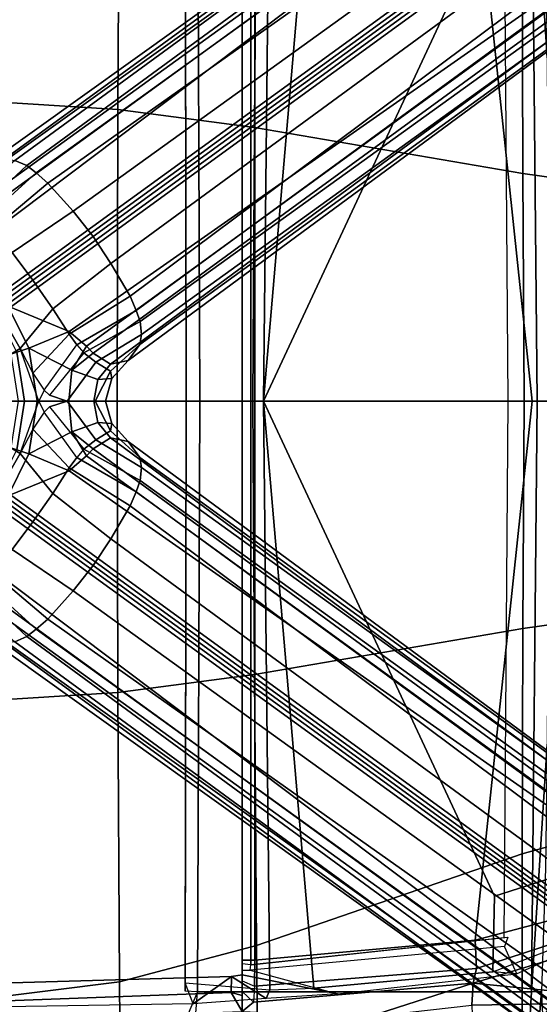
# Model space of a CAD drawing. Units: inches. Extents: x -68 to 49, y -105 to 46.
# Drawn here: x -1 to 3, y -5 to 2 of the extents above; entities that cross this region are included whole.
import ezdxf

# ---------------------------------------------------------------- set-up
doc = ezdxf.new("R2010")
doc.units = ezdxf.units.IN
doc.header["$MEASUREMENT"] = 0
for name, color, linetype in [('SEAT-BASE', 5, 'Continuous'), ('SEAT-FABRIC', 5, 'Continuous'), ('SEAT-FRAME', 5, 'Continuous')]:
    doc.layers.add(name, color=color, linetype=linetype)

# ---------------------------------------------------------------- blocks, each defined once
blk = doc.blocks.new('1SAYL_UPHSMIDBCK_ARMS_1T')
at = {"layer": 'SEAT-BASE'}
for points in [[(-8.0546, 6.8632, 4.4355), (-1.0876, 1.7674, 6.9061), (-1.0143, 1.7789, 6.7636), (-8.018, 6.8783, 4.308)], [(-7.9962, 6.8292, 4.1197), (-8.018, 6.8783, 4.308), (-1.0143, 1.7789, 6.7636), (-0.8762, 1.7347, 6.4002)], [(-8.2228, 6.7118, 4.6671), (-1.2442, 1.6753, 7.0948), (-1.1747, 1.7287, 7.0284), (-8.1199, 6.8155, 4.5522)], [(-8.0546, 6.8632, 4.4355), (-8.1199, 6.8155, 4.5522), (-1.1747, 1.7287, 7.0284), (-1.0876, 1.7674, 6.9061)], [(-7.9962, 6.8292, 4.1197), (-0.8762, 1.7347, 6.4002), (-0.8108, 1.6198, 6.0974), (-8.01, 6.7656, 3.9962)], [(-8.0534, 6.6788, 3.9214), (-8.01, 6.7656, 3.9962), (-0.8108, 1.6198, 6.0974), (-0.8479, 1.4729, 5.9333)], [(-8.2228, 6.7118, 4.6671), (-8.3506, 6.5656, 4.7361), (-1.3291, 1.6011, 7.1618), (-1.2442, 1.6753, 7.0948)], [(-8.0534, 6.6788, 3.9214), (-0.8479, 1.4729, 5.9333), (-0.8814, 1.4093, 5.9064), (-8.0763, 6.63, 3.9258)], [(-0.9462, 1.2561, 5.915), (-0.9814, 0.7903, 5.9789), (-8.1362, 5.983, 4.0182), (-8.0763, 6.63, 3.9258)], [(-0.8814, 1.4093, 5.9064), (-0.9462, 1.2561, 5.915), (-8.0763, 6.63, 3.9258), (-0.8814, 1.4093, 5.9064)], [(-8.4768, 6.4093, 4.7875), (-1.5158, 1.3932, 7.2363), (-1.3291, 1.6011, 7.1618), (-8.3506, 6.5656, 4.7361)], [(-8.4768, 6.4093, 4.7875), (-8.5981, 6.2469, 4.8004), (-1.6626, 1.208, 7.2625), (-1.5158, 1.3932, 7.2363)], [(-1.6626, 1.208, 7.2625), (-8.5981, 6.2469, 4.8004), (-8.7151, 6.0813, 4.7875), (-1.7934, 1.0111, 7.2363)], [(-1.9335, 0.7693, 7.1618), (-1.7934, 1.0111, 7.2363), (-8.7151, 6.0813, 4.7875), (-8.8248, 5.913, 4.7361)], [(-0.9937, 0.7603, 5.949), (-1.0302, 0.7101, 5.949), (-8.1797, 5.9101, 3.9883), (-8.1485, 5.9531, 3.9883)], [(-8.1485, 5.9531, 3.9883), (-8.1362, 5.983, 4.0182), (-0.9814, 0.7903, 5.9789), (-0.9937, 0.7603, 5.949)], [(-1.9335, 0.7693, 7.1618), (-8.8248, 5.913, 4.7361), (-8.9243, 5.7463, 4.6671), (-1.9778, 0.6656, 7.0948)], [(-8.2044, 5.8891, 4.0182), (-1.0549, 0.6891, 5.9789), (-1.487, 0.5117, 5.915), (-8.8012, 5.6323, 3.9258)], [(-1.0549, 0.6891, 5.9789), (-8.2044, 5.8891, 4.0182), (-8.1797, 5.9101, 3.9883), (-1.0302, 0.7101, 5.949)], [(-2.0071, 0.583, 7.0284), (-1.9778, 0.6656, 7.0948), (-8.9243, 5.7463, 4.6671), (-8.9911, 5.6163, 4.5522)], [(-2.0071, 0.583, 7.0284), (-8.9911, 5.6163, 4.5522), (-9.0162, 5.5395, 4.4355), (-2.017, 0.4882, 6.9061)], [(-1.791, 0.2705, 6.0974), (-8.9097, 5.5273, 3.9962), (-8.8406, 5.5953, 3.9214), (-1.6628, 0.3513, 5.9333)], [(-1.6127, 0.4028, 5.9064), (-1.6628, 0.3513, 5.9333), (-8.8406, 5.5953, 3.9214), (-8.8012, 5.6323, 3.9258)], [(-8.8012, 5.6323, 3.9258), (-1.487, 0.5117, 5.915), (-1.6127, 0.4028, 5.9064)], [(-2.0053, 0.4149, 6.7636), (-2.017, 0.4882, 6.9061), (-9.0162, 5.5395, 4.4355), (-9.0193, 5.5001, 4.308)], [(-2.0053, 0.4149, 6.7636), (-9.0193, 5.5001, 4.308), (-8.966, 5.4945, 4.1197), (-1.9206, 0.2973, 6.4002)], [(-1.791, 0.2705, 6.0974), (-1.9206, 0.2973, 6.4002), (-8.966, 5.4945, 4.1197), (-8.9097, 5.5273, 3.9962)], [(-0.7905, 1.5115, 7.1729), (-1.0876, 1.7674, 6.9061), (-1.1747, 1.7286, 7.0283), (-0.8281, 1.4068, 7.3189)], [(-0.8694, 1.3384, 7.3827), (-1.2442, 1.6753, 7.0948), (-1.3291, 1.6011, 7.1618), (-0.9256, 1.2617, 7.4342)], [(-0.8694, 1.3384, 7.3827), (-0.8281, 1.4068, 7.3189), (-1.1747, 1.7286, 7.0283), (-1.2442, 1.6753, 7.0948)], [(-1.0672, 1.09, 7.4991), (-0.9256, 1.2617, 7.4342), (-1.3291, 1.6011, 7.1618), (-1.5158, 1.3932, 7.2363)], [(-1.0672, 1.09, 7.4991), (-1.5158, 1.3932, 7.2363), (-1.6626, 1.208, 7.2625), (-1.2206, 0.8867, 7.5216)], [(-1.6626, 1.208, 7.2625), (-1.7934, 1.0111, 7.2363), (-1.3665, 0.6781, 7.4991), (-1.2206, 0.8867, 7.5216)], [(-0.7151, 0.9528, 7.9363), (-1.0672, 1.09, 7.4991), (-1.2206, 0.8867, 7.5216), (-0.9492, 0.6896, 8.0033)], [(-1.9335, 0.7693, 7.1618), (-1.486, 0.4904, 7.4342), (-1.3665, 0.6781, 7.4991), (-1.7934, 1.0111, 7.2363)], [(-1.2206, 0.8867, 7.5216), (-1.3655, 0.6796, 7.4994), (-1.1271, 0.3856, 7.9363), (-0.9492, 0.6896, 8.0033)], [(-1.9335, 0.7693, 7.1618), (-1.9778, 0.6656, 7.0948), (-1.5416, 0.4133, 7.3827), (-1.486, 0.4904, 7.4342)], [(-2.007, 0.583, 7.0283), (-1.5938, 0.3529, 7.3189), (-1.5416, 0.4133, 7.3827), (-1.9778, 0.6656, 7.0948)], [(-1.487, 0.5117, 5.915), (-1.0549, 0.6891, 5.9789), (-1.0302, 0.7101, 5.949), (-1.1893, 0.3874, 5.9497)], [(-1.3655, 0.6796, 7.4994), (-1.486, 0.4904, 7.4342), (-1.2193, 0.2055, 7.8473), (-1.1271, 0.3856, 7.9363)], [(-0.9372, 0.6809, 5.8365), (-1.1017, 0.358, 5.8365), (-1.1893, 0.3874, 5.9497), (-1.0302, 0.7101, 5.949)], [(-0.8991, 0.6532, 8.1652), (-0.9492, 0.6896, 8.0033), (-1.1271, 0.3856, 7.9363), (-1.0569, 0.3434, 8.1652)], [(-2.007, 0.583, 7.0283), (-2.017, 0.4882, 6.9061), (-1.6818, 0.2848, 7.1729), (-1.5938, 0.3529, 7.3189)], [(-1.1893, 0.3874, 5.9497), (-1.5066, 0.2256, 5.9389), (-1.6127, 0.4028, 5.9064), (-1.487, 0.5117, 5.915)], [(-2.0053, 0.4149, 6.7636), (-1.7908, 0.219, 6.8431), (-1.6818, 0.2848, 7.1729), (-2.017, 0.4882, 6.9061)], [(-1.2193, 0.2055, 7.8473), (-1.486, 0.4904, 7.4342), (-1.5416, 0.4133, 7.3827), (-1.3022, 0.0811, 7.7127)], [(-2.0053, 0.4149, 6.7636), (-1.9206, 0.2973, 6.4002), (-1.8007, 0.1652, 6.4675), (-1.7908, 0.219, 6.8431)], [(-1.5066, 0.2256, 5.9389), (-1.6628, 0.3513, 5.9333), (-1.6127, 0.4028, 5.9064), (-1.5066, 0.2256, 5.9389)], [(-1.5416, 0.4133, 7.3827), (-1.3022, 0.0811, 7.7127), (-1.3426, 0.0428, 7.6432), (-1.5938, 0.3529, 7.3189)], [(-1.5066, 0.2256, 5.9389), (-1.1893, 0.3874, 5.9497), (-1.2504, 0.0015, 5.9497), (-1.4829, 0.0001, 5.948)], [(-1.3022, 0.0811, 7.7127), (-1.2193, 0.2055, 7.8473), (-1.1271, 0.3856, 7.9363), (-1.2637, 0, 7.7908)], [(-1.1113, 0, 8.1652), (-1.0569, 0.3434, 8.1652), (-1.1271, 0.3856, 7.9363), (-1.2637, 0, 7.7908)], [(-1.1017, 0.358, 5.8365), (-1.1584, 0, 5.8365), (-1.2504, 0.0015, 5.9497), (-1.1893, 0.3874, 5.9497)], [(-1.791, 0.2705, 6.0974), (-1.6979, 0.1575, 6.1425), (-1.8007, 0.1652, 6.4675), (-1.9206, 0.2973, 6.4002)], [(-1.791, 0.2705, 6.0974), (-1.6628, 0.3513, 5.9333), (-1.5066, 0.2256, 5.9389), (-1.6979, 0.1575, 6.1425)], [(-1.3426, 0.0428, 7.6432), (-1.5938, 0.3529, 7.3189), (-1.6818, 0.2848, 7.1729), (-1.4726, 0, 7.4119)], [(-0.9953, 0.3222, 2.6575), (-1.0465, -0.001, 2.6575), (-1.1584, 0, 5.8365), (-1.1017, 0.358, 5.8365)], [(-1.6783, 0, 6.9468), (-1.7908, 0.219, 6.8431), (-1.8007, 0.1652, 6.4675), (-1.752, 0, 6.5038)], [(-1.6783, 0, 6.9468), (-1.4726, 0, 7.4119), (-1.6818, 0.2848, 7.1729), (-1.7908, 0.219, 6.8431)], [(-1.6683, 0, 6.1863), (-1.6979, 0.1575, 6.1425), (-1.5066, 0.2256, 5.9389), (-1.4829, 0.0001, 5.948)], [(-1.6683, 0, 6.1863), (-1.752, 0, 6.5038), (-1.8007, 0.1652, 6.4675), (-1.6979, 0.1575, 6.1425)], [(-1.4726, 0, 7.4119), (-1.2637, 0, 7.7908), (-1.3022, 0.0811, 7.7127), (-1.3426, 0.0428, 7.6432)], [(-1.8007, -0.1652, 6.4675), (-1.7908, -0.219, 6.8431), (-1.6783, 0, 6.9468), (-1.752, 0, 6.5038)], [(-1.6818, -0.2848, 7.1729), (-1.4726, 0, 7.4119), (-1.6783, 0, 6.9468), (-1.7908, -0.219, 6.8431)], [(-1.6818, -0.2848, 7.1729), (-1.5938, -0.3529, 7.3189), (-1.3426, -0.0428, 7.6432), (-1.4726, 0, 7.4119)], [(-1.3022, -0.0811, 7.7127), (-1.2637, 0, 7.7908), (-1.4726, 0, 7.4119), (-1.3426, -0.0428, 7.6432)], [(-1.1271, -0.3856, 7.9363), (-1.2193, -0.2055, 7.8473), (-1.3022, -0.0811, 7.7127), (-1.2637, 0, 7.7908)], [(-1.1271, -0.3856, 7.9363), (-1.0569, -0.3434, 8.1652), (-1.1113, 0, 8.1652), (-1.2637, 0, 7.7908)], [(-1.2504, -0.0015, 5.9497), (-1.1584, 0, 5.8365), (-1.1017, -0.358, 5.8365), (-1.1893, -0.3874, 5.9497)], [(-1.1584, 0, 5.8365), (-1.0465, 0.001, 2.6575), (-0.9953, -0.3222, 2.6575), (-1.1017, -0.358, 5.8365)], [(-1.8007, -0.1652, 6.4675), (-1.752, 0, 6.5038), (-1.6683, 0, 6.1863), (-1.6979, -0.1575, 6.1425)], [(-1.5066, -0.2256, 5.9389), (-1.6979, -0.1575, 6.1425), (-1.6683, 0, 6.1863), (-1.4829, -0.0001, 5.948)], [(-1.3426, -0.0428, 7.6432), (-1.3022, -0.0811, 7.7127), (-1.5416, -0.4133, 7.3827), (-1.5938, -0.3529, 7.3189)], [(-1.2504, -0.0015, 5.9497), (-1.1893, -0.3874, 5.9497), (-1.5066, -0.2256, 5.9389), (-1.4829, -0.0001, 5.948)], [(-1.5416, -0.4133, 7.3827), (-1.486, -0.4904, 7.4342), (-1.2193, -0.2055, 7.8473), (-1.3022, -0.0811, 7.7127)], [(-1.8007, -0.1652, 6.4675), (-1.9206, -0.2973, 6.4002), (-2.0053, -0.4149, 6.7636), (-1.7908, -0.219, 6.8431)], [(-1.8007, -0.1652, 6.4675), (-1.6979, -0.1575, 6.1425), (-1.791, -0.2705, 6.0974), (-1.9206, -0.2973, 6.4002)], [(-1.5066, -0.2256, 5.9389), (-1.6628, -0.3513, 5.9333), (-1.791, -0.2705, 6.0974), (-1.6979, -0.1575, 6.1425)], [(-1.2193, -0.2055, 7.8473), (-1.486, -0.4904, 7.4342), (-1.3665, -0.6781, 7.4991), (-1.1271, -0.3856, 7.9363)], [(-8.966, -5.4945, 4.1197), (-1.9206, -0.2973, 6.4002), (-1.791, -0.2705, 6.0974), (-8.9097, -5.5273, 3.9962)], [(-8.8406, -5.5953, 3.9214), (-8.9097, -5.5273, 3.9962), (-1.791, -0.2705, 6.0974), (-1.6628, -0.3513, 5.9333)], [(-1.6818, -0.2848, 7.1729), (-1.7908, -0.219, 6.8431), (-2.0053, -0.4149, 6.7636), (-2.017, -0.4882, 6.9061)], [(-1.6818, -0.2848, 7.1729), (-2.017, -0.4882, 6.9061), (-2.007, -0.583, 7.0283), (-1.5938, -0.3529, 7.3189)], [(-1.6127, -0.4028, 5.9064), (-1.6628, -0.3513, 5.9333), (-1.5066, -0.2256, 5.9389)], [(-1.6127, -0.4028, 5.9064), (-1.5066, -0.2256, 5.9389), (-1.1893, -0.3874, 5.9497), (-1.487, -0.5117, 5.915)], [(-8.966, -5.4945, 4.1197), (-9.0193, -5.5001, 4.308), (-2.0053, -0.4149, 6.7636), (-1.9206, -0.2973, 6.4002)], [(-8.8406, -5.5953, 3.9214), (-1.6628, -0.3513, 5.9333), (-1.6127, -0.4028, 5.9064), (-8.8012, -5.6323, 3.9258)], [(-1.5416, -0.4133, 7.3827), (-1.5938, -0.3529, 7.3189), (-2.007, -0.583, 7.0283), (-1.9778, -0.6656, 7.0948)], [(-1.1893, -0.3874, 5.9497), (-1.1017, -0.358, 5.8365), (-0.9372, -0.6809, 5.8365), (-1.0302, -0.7101, 5.949)], [(-1.1271, -0.3856, 7.9363), (-0.9492, -0.6896, 8.0033), (-0.8991, -0.6532, 8.1652), (-1.0569, -0.3434, 8.1652)], [(-9.0162, -5.5395, 4.4355), (-2.017, -0.4882, 6.9061), (-2.0053, -0.4149, 6.7636), (-9.0193, -5.5001, 4.308)], [(-1.6127, -0.4028, 5.9064), (-1.487, -0.5117, 5.915), (-8.8012, -5.6323, 3.9258), (-1.6127, -0.4028, 5.9064)], [(-1.5416, -0.4133, 7.3827), (-1.9778, -0.6656, 7.0948), (-1.9335, -0.7693, 7.1618), (-1.486, -0.4904, 7.4342)], [(-1.0302, -0.7101, 5.949), (-1.0549, -0.6891, 5.9789), (-1.487, -0.5117, 5.915), (-1.1893, -0.3874, 5.9497)], [(-1.1271, -0.3856, 7.9363), (-1.3665, -0.6781, 7.4991), (-1.2205, -0.8869, 7.5216), (-0.9492, -0.6896, 8.0033)], [(-9.0162, -5.5395, 4.4355), (-8.9911, -5.6163, 4.5522), (-2.0071, -0.583, 7.0284), (-2.017, -0.4882, 6.9061)], [(-1.3665, -0.6781, 7.4991), (-1.486, -0.4904, 7.4342), (-1.9335, -0.7693, 7.1618), (-1.7934, -1.0111, 7.2363)], [(-1.487, -0.5117, 5.915), (-1.0549, -0.6891, 5.9789), (-8.2044, -5.8891, 4.0182), (-8.8012, -5.6323, 3.9258)], [(-8.9243, -5.7463, 4.6671), (-1.9778, -0.6656, 7.0948), (-2.0071, -0.583, 7.0284), (-8.9911, -5.6163, 4.5522)], [(-8.9243, -5.7463, 4.6671), (-8.8248, -5.913, 4.7361), (-1.9335, -0.7693, 7.1618), (-1.9778, -0.6656, 7.0948)], [(-8.1797, -5.9101, 3.9883), (-8.2044, -5.8891, 4.0182), (-1.0549, -0.6891, 5.9789), (-1.0302, -0.7101, 5.949)], [(-1.0302, -0.7101, 5.949), (-0.9937, -0.7603, 5.949), (-8.1485, -5.9531, 3.9883), (-8.1797, -5.9101, 3.9883)], [(-1.3665, -0.6781, 7.4991), (-1.7934, -1.0111, 7.2363), (-1.6626, -1.208, 7.2625), (-1.2205, -0.8869, 7.5216)], [(-1.2206, -0.8867, 7.5216), (-1.0672, -1.09, 7.4991), (-0.7151, -0.9528, 7.9363), (-0.9492, -0.6896, 8.0033)], [(-8.7151, -6.0813, 4.7875), (-1.7934, -1.0111, 7.2363), (-1.9335, -0.7693, 7.1618), (-8.8248, -5.913, 4.7361)], [(-0.9814, -0.7903, 5.9789), (-8.1362, -5.983, 4.0182), (-8.1485, -5.9531, 3.9883), (-0.9937, -0.7603, 5.949)], [(-8.1362, -5.983, 4.0182), (-0.9814, -0.7903, 5.9789), (-0.9462, -1.2561, 5.915), (-8.0763, -6.63, 3.9258)], [(-1.6626, -1.208, 7.2625), (-1.5158, -1.3932, 7.2363), (-1.0672, -1.09, 7.4991), (-1.2206, -0.8867, 7.5216)], [(-8.7151, -6.0813, 4.7875), (-8.5981, -6.2469, 4.8004), (-1.6626, -1.208, 7.2625), (-1.7934, -1.0111, 7.2363)], [(-1.3291, -1.6011, 7.1618), (-0.9256, -1.2617, 7.4342), (-1.0672, -1.09, 7.4991), (-1.5158, -1.3932, 7.2363)], [(-1.6626, -1.208, 7.2625), (-8.5981, -6.2469, 4.8004), (-8.4768, -6.4093, 4.7875), (-1.5158, -1.3932, 7.2363)], [(-8.0763, -6.63, 3.9258), (-0.9462, -1.2561, 5.915), (-0.8814, -1.4093, 5.9064)], [(-1.3291, -1.6011, 7.1618), (-1.2442, -1.6753, 7.0948), (-0.8694, -1.3384, 7.3827), (-0.9256, -1.2617, 7.4342)], [(-1.1747, -1.7286, 7.0283), (-0.8281, -1.4068, 7.3189), (-0.8694, -1.3384, 7.3827), (-1.2442, -1.6753, 7.0948)], [(-1.3291, -1.6011, 7.1618), (-1.5158, -1.3932, 7.2363), (-8.4768, -6.4093, 4.7875), (-8.3506, -6.5656, 4.7361)], [(-0.8814, -1.4093, 5.9064), (-0.8479, -1.4729, 5.9333), (-8.0534, -6.6788, 3.9214), (-8.0763, -6.63, 3.9258)], [(-1.1747, -1.7286, 7.0283), (-1.0876, -1.7674, 6.9061), (-0.7905, -1.5115, 7.1729), (-0.8281, -1.4068, 7.3189)], [(-0.8108, -1.6198, 6.0974), (-8.01, -6.7656, 3.9962), (-8.0534, -6.6788, 3.9214), (-0.8479, -1.4729, 5.9333)], [(-1.3291, -1.6011, 7.1618), (-8.3506, -6.5656, 4.7361), (-8.2228, -6.7118, 4.6671), (-1.2442, -1.6753, 7.0948)], [(-0.8108, -1.6198, 6.0974), (-0.8762, -1.7347, 6.4002), (-7.9962, -6.8292, 4.1197), (-8.01, -6.7656, 3.9962)], [(-1.1747, -1.7287, 7.0284), (-1.2442, -1.6753, 7.0948), (-8.2228, -6.7118, 4.6671), (-8.1199, -6.8155, 4.5522)], [(-1.1747, -1.7287, 7.0284), (-8.1199, -6.8155, 4.5522), (-8.0546, -6.8632, 4.4355), (-1.0876, -1.7674, 6.9061)], [(-1.0143, -1.7789, 6.7636), (-8.018, -6.8783, 4.308), (-7.9962, -6.8292, 4.1197), (-0.8762, -1.7347, 6.4002)], [(-1.0143, -1.7789, 6.7636), (-1.0876, -1.7674, 6.9061), (-8.0546, -6.8632, 4.4355), (-8.018, -6.8783, 4.308)]]:
    blk.add_3dface(points, dxfattribs=at)
at = {"layer": 'SEAT-FABRIC'}
for points in [[(-1.8556, 4.2641, 17.6821), (-0.8009, 4.3978, 17.8107), (-0.8163, 6.5566, 18.2788), (-1.8739, 6.3549, 18.1524)], [(-1.8556, 4.2641, 17.6821), (-1.8739, 6.3549, 18.1524), (-2.8842, 5.9578, 17.9805), (-2.8628, 3.9981, 17.5304)], [(-4.8137, 3.3248, 17.1404), (-2.8628, 3.9981, 17.5304), (-2.8842, 5.9578, 17.9805), (-4.8128, 4.9576, 17.499)], [(-5.7986, 4.4328, 17.1607), (-5.8022, 3.0514, 16.8946), (-4.8137, 3.3248, 17.1404), (-4.8128, 4.9576, 17.499)], [(-1.8435, 2.1408, 17.3862), (-0.7915, 2.2074, 17.5167), (-0.8009, 4.3978, 17.8107), (-1.8556, 4.2641, 17.6821)], [(-1.8435, 2.1408, 17.3862), (-1.8556, 4.2641, 17.6821), (-2.8628, 3.9981, 17.5304), (-2.8471, 2.008, 17.2417)], [(-4.8185, 1.6704, 16.9013), (-2.8471, 2.008, 17.2417), (-2.8628, 3.9981, 17.5304), (-4.8137, 3.3248, 17.1404)], [(-4.8185, 1.6704, 16.9013), (-4.8137, 3.3248, 17.1404), (-5.8022, 3.0514, 16.8946), (-5.8125, 1.5318, 16.706)], [(-1.8379, 0, 17.2971), (-0.7869, 0, 17.4022), (-0.7915, 2.2074, 17.5167), (-1.8435, 2.1408, 17.3862)], [(-1.8379, 0, 17.2971), (-1.8435, 2.1408, 17.3862), (-2.8471, 2.008, 17.2417), (-2.8352, 0, 17.1361)], [(-4.8274, 0, 16.8145), (-2.8352, 0, 17.1361), (-2.8471, 2.008, 17.2417), (-4.8185, 1.6704, 16.9013)], [(-4.8274, 0, 16.8145), (-4.8185, 1.6704, 16.9013), (-5.8125, 1.5318, 16.706), (-5.8223, 0, 16.6254)], [(-5.8125, -1.5318, 16.706), (-4.8185, -1.6704, 16.9013), (-4.8274, 0, 16.8145), (-5.8223, 0, 16.6254)], [(-2.8471, -2.008, 17.2417), (-2.8352, 0, 17.1361), (-4.8274, 0, 16.8145), (-4.8185, -1.6704, 16.9013)], [(-2.8471, -2.008, 17.2417), (-1.8435, -2.1408, 17.3862), (-1.8379, 0, 17.2971), (-2.8352, 0, 17.1361)], [(-0.7915, -2.2074, 17.5167), (-0.7869, 0, 17.4022), (-1.8379, 0, 17.2971), (-1.8435, -2.1408, 17.3862)], [(-5.8022, -3.0514, 16.8946), (-4.8137, -3.3248, 17.1404), (-4.8185, -1.6704, 16.9013), (-5.8125, -1.5318, 16.706)], [(-2.8628, -3.9981, 17.5304), (-2.8471, -2.008, 17.2417), (-4.8185, -1.6704, 16.9013), (-4.8137, -3.3248, 17.1404)], [(-2.8628, -3.9981, 17.5304), (-1.8556, -4.2641, 17.6821), (-1.8435, -2.1408, 17.3862), (-2.8471, -2.008, 17.2417)], [(-0.8009, -4.3978, 17.8107), (-0.7915, -2.2074, 17.5167), (-1.8435, -2.1408, 17.3862), (-1.8556, -4.2641, 17.6821)]]:
    blk.add_3dface(points, dxfattribs=at)
at = {"layer": 'SEAT-FRAME'}
for points in [[(-4.8819, 4.3375, 11.445), (-4.6892, 7.5744, 11.836), (-2.172, 7.6502, 11.8517), (-2.4278, 4.3379, 11.4449)], [(-2.4278, 4.3379, 11.4449), (-2.3516, 4.5162, 11.5032), (-2.3399, 4.952, 11.5845), (-2.172, 7.6502, 11.8517)], [(-4.9534, 4.3367, 11.4805), (-4.9678, 4.623, 11.5681), (-4.7462, 7.5677, 11.916), (-4.6892, 7.5744, 11.836)], [(-4.6892, 7.5744, 11.836), (-4.8819, 4.3375, 11.445), (-4.9534, 4.3367, 11.4805)], [(-4.7935, 4.8126, 11.992), (-5.0287, 4.4256, 12.143), (-4.4421, 4.4353, 12.7123), (-4.4577, 4.8462, 12.3131)], [(-4.9622, 4.8232, 11.6053), (-4.7935, 4.8126, 11.992), (-5.0287, 4.4256, 12.143), (-5.1092, 4.4289, 12.0084)], [(1.752, 4.5081, 13.75), (1.752, 4.6405, 13.5397), (-2.7559, 4.4818, 13.5391), (-2.6764, 4.3435, 13.75)], [(-4.4421, 4.4353, 12.7123), (-4.4537, 4.2747, 13.8034), (-3.6834, 4.5207, 12.7514), (-4.4421, 4.4353, 12.7123)], [(-3.6834, 4.5207, 12.7514), (-4.4537, 4.2747, 13.8034), (-2.8403, 4.413, 14.1105), (-2.7559, 4.4818, 13.5391)], [(1.752, 4.3541, 13.75), (1.752, 4.5081, 13.75), (-2.6764, 4.3435, 13.75), (-2.6772, 4.226, 13.75)], [(1.752, 4.4913, 11.7028), (1.752, 4.3541, 13.75), (-2.6772, 4.226, 13.75), (-2.3964, 4.4273, 11.7059)], [(-4.4421, 4.4353, 12.7123), (-5.0287, 4.4256, 12.143), (-5.2696, 4.3542, 12.1488), (-4.4537, 4.2747, 13.8034)], [(-4.4778, 4.1669, 13.9952), (-2.8484, 4.2963, 14.3059), (-2.8403, 4.413, 14.1105), (-4.4537, 4.2747, 13.8034)], [(-2.3964, 4.4273, 11.7059), (-2.3382, 4.2726, 11.5829), (-2.9593, 4.3243, 11.9007), (-2.9339, 4.388, 11.9802)], [(-2.3964, 4.4273, 11.7059), (-2.6772, 4.226, 13.75), (-2.9339, 4.388, 11.9802), (-2.3964, 4.4273, 11.7059)], [(-2.7559, 4.3349, 14.1015), (-2.7559, 4.2567, 14.2459), (-2.8484, 4.2963, 14.3059), (-2.8403, 4.413, 14.1105)], [(-2.7559, 4.4818, 13.5391), (-2.8403, 4.413, 14.1105), (-2.7559, 4.3349, 14.1015), (-2.7559, 4.3658, 13.8283)], [(-2.7559, 4.4818, 13.5391), (-2.7559, 4.3658, 13.8283), (-2.6764, 4.3435, 13.75), (-2.7559, 4.4818, 13.5391)], [(-5.2442, 4.0341, 13.6935), (-4.4537, 4.2747, 13.8034), (-5.2696, 4.3542, 12.1488), (-5.7097, 4.0897, 12.2168)], [(-3.2829, 4.3105, 11.9715), (-3.4561, 4.3538, 12.077), (-4.7732, 4.2054, 12.1465), (-4.5964, 4.1916, 12.0147)], [(-3.4561, 4.3538, 12.077), (-4.7732, 4.2054, 12.1465), (-4.6839, 4.0058, 13.7534), (-2.8161, 4.1781, 14.0947)], [(-3.4561, 4.3538, 12.077), (-2.9339, 4.388, 11.9802), (-2.9593, 4.3243, 11.9007), (-3.2829, 4.3105, 11.9715)], [(-2.6772, 4.226, 13.75), (-2.7559, 4.2123, 13.8288), (-3.4561, 4.3538, 12.077), (-2.9339, 4.388, 11.9802)], [(-2.7559, 4.1793, 14.1254), (-2.8161, 4.1781, 14.0947), (-3.4561, 4.3538, 12.077), (-2.7559, 4.2123, 13.8288)], [(-2.7559, 4.2123, 13.8288), (-2.7559, 4.3658, 13.8283), (-2.7559, 4.3349, 14.1015), (-2.7559, 4.1793, 14.1254)], [(-2.7559, 4.2123, 13.8288), (-2.6772, 4.226, 13.75), (-2.6764, 4.3435, 13.75), (-2.7559, 4.3658, 13.8283)], [(-5.2442, 4.0341, 13.6935), (-5.3013, 3.8974, 13.8272), (-4.4778, 4.1669, 13.9952), (-4.4537, 4.2747, 13.8034)], [(-4.9235, 0, 11.3201), (-5.0104, 0, 11.3724), (-4.9967, 2.5196, 11.4041), (-4.8819, 4.3375, 11.445)], [(-4.9534, 4.3367, 11.4805), (-4.8819, 4.3375, 11.445), (-4.9967, 2.5196, 11.4041), (-4.9829, 3.4309, 11.4379)], [(-4.8819, 4.3375, 11.445), (-2.4278, 4.3379, 11.4449), (-2.4447, 0, 11.3201), (-4.9235, 0, 11.3201)], [(-4.5964, 4.1916, 12.0147), (-4.6093, 3.6362, 11.8856), (-2.9133, 0, 11.8446), (-3.2829, 4.3105, 11.9715)], [(-4.4778, 4.1669, 13.9952), (-4.4666, 3.9584, 14.0666), (-2.8502, 4.1067, 14.3893), (-2.8484, 4.2963, 14.3059)], [(-2.9593, 4.3243, 11.9007), (-3.2829, 4.3105, 11.9715), (-2.9133, 0, 11.8446)], [(-2.9593, 4.3243, 11.9007), (-2.9133, 0, 11.8446), (-2.345, 0, 11.5618), (-2.3382, 4.2726, 11.5829)], [(-2.8484, 4.2963, 14.3059), (-2.8502, 4.1067, 14.3893), (-2.7559, 4.1056, 14.3122), (-2.7559, 4.2567, 14.2459)], [(-2.7559, 4.1326, 14.2064), (-2.7559, 4.1793, 14.1254), (-2.7559, 4.3349, 14.1015), (-2.7559, 4.2567, 14.2459)], [(-2.4278, 4.3379, 11.4449), (-2.3381, 4.3342, 11.5137), (-2.3463, 0, 11.4177), (-2.4447, 0, 11.3201)], [(-2.345, 0, 11.5618), (-2.3463, 0, 11.4177), (-2.3381, 4.3342, 11.5137), (-2.3382, 4.2726, 11.5829)], [(-4.7732, 4.2054, 12.1465), (-4.5964, 4.1916, 12.0147), (-5.6562, 3.7816, 12.1513), (-5.7398, 3.7777, 12.275)], [(-2.7559, 4.2567, 14.2459), (-2.7559, 4.1056, 14.3122), (-2.7559, 4.1326, 14.2064)], [(-5.6562, 3.7816, 12.1513), (-5.7028, 3.2846, 12.0256), (-4.6093, 3.6362, 11.8856), (-4.5964, 4.1916, 12.0147)], [(-5.227, 3.7584, 13.9217), (-4.4666, 3.9584, 14.0666), (-4.4778, 4.1669, 13.9952), (-5.3013, 3.8974, 13.8272)], [(-2.8204, 4.1391, 14.129), (-4.7082, 3.9358, 13.7808), (-4.6839, 4.0058, 13.7534), (-2.8161, 4.1781, 14.0947)], [(-4.7082, 0, 13.7811), (-4.6775, 3.9411, 13.7865), (-2.8204, 4.1391, 14.129), (-2.8204, 0, 14.129)], [(-2.7559, 4.1793, 14.1254), (-2.8161, 4.1781, 14.0947), (-2.8204, 4.1391, 14.129), (-2.7559, 4.1326, 14.2064)], [(-2.7559, 0, 14.2064), (-2.8204, 0, 14.129), (-2.8204, 4.1391, 14.129), (-2.7559, 4.1326, 14.2064)], [(-2.7559, 4.1056, 14.3122), (-2.7563, 0, 14.2941), (-2.7559, 0, 14.2064), (-2.7559, 4.1326, 14.2064)], [(-2.8489, 0, 14.3639), (-2.8502, 4.1067, 14.3893), (-4.4666, 3.9584, 14.0666), (-4.8868, 0, 13.988)], [(-2.8489, 0, 14.3639), (-2.7563, 0, 14.2941), (-2.7559, 4.1056, 14.3122), (-2.8502, 4.1067, 14.3893)], [(-6.1473, 0, 13.7877), (-4.8868, 0, 13.988), (-4.4666, 3.9584, 14.0666), (-5.227, 3.7584, 13.9217)], [(-5.7028, 3.2846, 12.0256), (-5.579, 0, 11.9938), (-2.9133, 0, 11.8446), (-4.6093, 3.6362, 11.8856)], [(-4.4666, -3.9584, 14.0666), (-4.8868, 0, 13.988), (-6.1473, 0, 13.7877), (-5.227, -3.7584, 13.9217)], [(-2.9133, 0, 11.8446), (-5.579, 0, 11.9938), (-5.7028, -3.2846, 12.0256), (-4.6093, -3.6362, 11.8856)], [(-4.9967, -2.5196, 11.4041), (-5.0104, 0, 11.3724), (-4.9235, 0, 11.3201), (-4.8819, -4.3375, 11.445)], [(-2.4447, 0, 11.3201), (-2.4278, -4.3379, 11.4449), (-4.8819, -4.3375, 11.445), (-4.9235, 0, 11.3201)], [(-4.4666, -3.9584, 14.0666), (-2.8502, -4.1067, 14.3893), (-2.8489, 0, 14.3639), (-4.8868, 0, 13.988)], [(-2.8204, -4.1391, 14.129), (-4.6775, -3.9411, 13.7865), (-4.7082, 0, 13.7811), (-2.8204, 0, 14.129)], [(-2.9133, 0, 11.8446), (-4.6093, -3.6362, 11.8856), (-4.5964, -4.1916, 12.0147), (-3.2829, -4.3105, 11.9715)], [(-2.9133, 0, 11.8446), (-3.2829, -4.3105, 11.9715), (-2.9593, -4.3243, 11.9007), (-2.9133, 0, 11.8446)], [(-2.345, 0, 11.5618), (-2.9133, 0, 11.8446), (-2.9593, -4.3243, 11.9007), (-2.3382, -4.2726, 11.5829)], [(-2.7559, -4.1056, 14.3122), (-2.7563, 0, 14.2941), (-2.8489, 0, 14.3639), (-2.8502, -4.1067, 14.3893)], [(-2.8204, -4.1391, 14.129), (-2.8204, 0, 14.129), (-2.7559, 0, 14.2064), (-2.7559, -4.1326, 14.2064)], [(-2.7559, 0, 14.2064), (-2.7563, 0, 14.2941), (-2.7559, -4.1056, 14.3122), (-2.7559, -4.1326, 14.2064)], [(-2.3381, -4.3342, 11.5137), (-2.3463, 0, 11.4177), (-2.345, 0, 11.5618), (-2.3382, -4.2726, 11.5829)], [(-2.3463, 0, 11.4177), (-2.3381, -4.3342, 11.5137), (-2.4278, -4.3379, 11.4449), (-2.4447, 0, 11.3201)], [(-4.9967, -2.5196, 11.4041), (-4.8819, -4.3375, 11.445), (-4.9534, -4.3367, 11.4805), (-4.9829, -3.4309, 11.4379)]]:
    blk.add_3dface(points, dxfattribs=at)

msp = doc.modelspace()

# ---------------------------------------------------------------- block references
at = {"rotation": 180}
msp.add_blockref('1SAYL_UPHSMIDBCK_ARMS_1T', (-1.8093, -0.335), dxfattribs=at)

doc.saveas('drawing.dxf')
